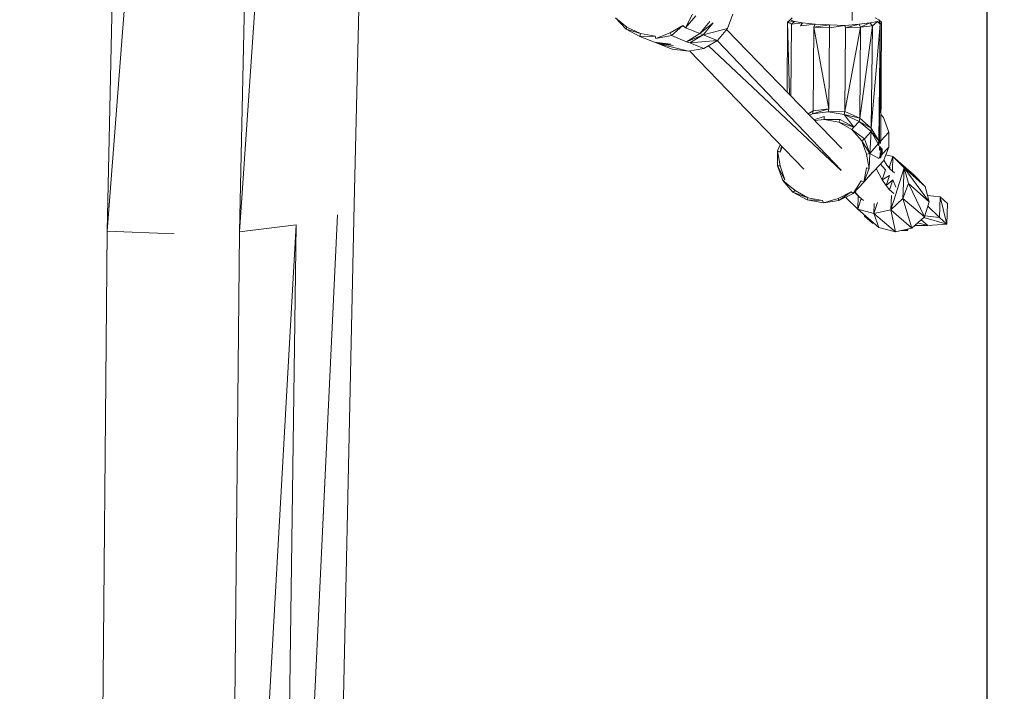
# Model space of a CAD drawing. Units: millimetres. Extents: x -1846 to 31614, y -3252 to 3356.
# Drawn here: x 28963 to 29333, y -394 to -142 of the extents above; entities that cross this region are included whole.
import ezdxf

# ---------------------------------------------------------------- set-up
doc = ezdxf.new("R2010")
doc.units = ezdxf.units.MM
doc.header["$MEASUREMENT"] = 0
doc.layers.add('layer 1', color=7, linetype='Continuous', lineweight=25)
doc.styles.get("Standard").update_dxf_attribs({"font": 'ariali.ttf', "height": 200})
doc.dimstyles.new('Стиль 150', dxfattribs={"dimtxt": 150, "dimasz": 150, "dimexe": 50, "dimexo": 0, "dimgap": 50, "dimtad": 1, "dimdec": 0, "dimdsep": 32, "dimtxsty": 'Standard', "dimcen": 150, "dimclrd": 256, "dimclre": 256, "dimadec": 0, "dimazin": 0, "dimtfac": 1, "dimtdec": 0, "dimtmove": 0, "dimatfit": 3, "dimfxl": 0, "dimlwd": -1, "dimarcsym": 0})

# ---------------------------------------------------------------- blocks, each defined once
blk = doc.blocks.new('*D10')
at = {"layer": 'Defpoints', "color": 0}
for p in [(29326.85, 757.69), (25777.14, 89.26), (29326.85, -1630.65)]:
    blk.add_point(p, dxfattribs=at)
at = {"layer": 'layer 1', "lineweight": -2}
for p, q in [((29326.85, 757.69), (29326.85, -1680.65)), ((25777.14, 89.26), (25777.14, -1680.65))]:
    blk.add_line(p, q, dxfattribs=at)
at = {"layer": 'layer 1'}
blk.add_line((25927.14, -1630.65), (29176.85, -1630.65), dxfattribs=at)
for points in [[(25927.14, -1605.65), (25927.14, -1655.65), (25777.14, -1630.65)], [(29176.85, -1605.65), (29176.85, -1655.65), (29326.85, -1630.65)]]:
    blk.add_solid(points, dxfattribs=at)
at = {"layer": 'layer 1', "color": 0, "insert": (27551.99, -1478.54), "char_height": 200, "attachment_point": 5}
blk.add_mtext('3550', dxfattribs=at)
blk = doc.blocks.new('*D13')
at = {"layer": 'Defpoints', "color": 0}
for p in [(24242.38, 75.99), (30842.02, 75.99), (30842.02, -3201.77)]:
    blk.add_point(p, dxfattribs=at)
at = {"layer": 'layer 1', "lineweight": -2}
for p, q in [((24242.38, 75.99), (24242.38, -3251.77)), ((30842.02, 75.99), (30842.02, -3251.77))]:
    blk.add_line(p, q, dxfattribs=at)
at = {"layer": 'layer 1'}
blk.add_line((24392.38, -3201.77), (30692.02, -3201.77), dxfattribs=at)
for points in [[(24392.38, -3176.77), (24392.38, -3226.77), (24242.38, -3201.77)], [(30692.02, -3176.77), (30692.02, -3226.77), (30842.02, -3201.77)]]:
    blk.add_solid(points, dxfattribs=at)
at = {"layer": 'layer 1', "color": 0, "insert": (27542.2, -3049.65), "char_height": 200, "attachment_point": 5}
blk.add_mtext('6600', dxfattribs=at)
blk = doc.blocks.new('*D14')
at = {"layer": 'Defpoints', "color": 0}
for p in [(28932.55, 2836.94), (31563.81, 2836.94), (28805.25, -2670.27)]:
    blk.add_point(p, dxfattribs=at)
at = {"layer": 'layer 1', "lineweight": -2}
for p, q in [((28932.55, 2836.94), (31613.81, 2836.94)), ((28805.25, -2670.27), (31613.81, -2670.27))]:
    blk.add_line(p, q, dxfattribs=at)
at = {"layer": 'layer 1'}
blk.add_line((31563.81, -2520.27), (31563.81, 2686.94), dxfattribs=at)
for points in [[(31538.81, 2686.94), (31588.81, 2686.94), (31563.81, 2836.94)], [(31538.81, -2520.27), (31588.81, -2520.27), (31563.81, -2670.27)]]:
    blk.add_solid(points, dxfattribs=at)
at = {"layer": 'layer 1', "color": 0, "insert": (31411.69, 83.33), "char_height": 200, "attachment_point": 5, "rotation": 90}
blk.add_mtext('5500', dxfattribs=at)

msp = doc.modelspace()

# ---------------------------------------------------------------- linework, layer by layer
at = {"layer": 'layer 1', "color": 7, "lineweight": 15}
for points in [[(29088.98, -211.1), (29088.98, -211.1), (29099.89, 245.77), (29099.89, 245.77)], [(29045.82, -221.49), (29045.82, -221.49), (29077.3, 237.98), (29077.3, 237.98)], [(29005.97, 235.38), (29005.97, 235.38), (28996.06, -221.26), (28996.06, -221.26)], [(29031.1, 234.43), (29031.1, 234.43), (28996.06, -221.26), (28996.06, -221.26)], [(29045.82, -221.49), (29045.82, -221.49), (29055.72, 235.14), (29055.72, 235.14)], [(29276.2, -142), (29276.2, -142), (29271.63, 214.8), (29271.63, 214.8)], [(29276.29, -141.97), (29276.29, -141.97), (29272.35, 214.87), (29272.35, 214.87)], [(29216.16, -139.53), (29216.16, -139.53), (29213.62, -144.72), (29213.62, -144.72)], [(29213.62, -144.72), (29213.62, -144.72), (29217.43, -140.23), (29217.43, -140.23)], [(29229.36, -144.96), (29229.36, -144.96), (29231.39, -139.53), (29231.39, -139.53)], [(29187.22, -140.94), (29187.22, -140.94), (29191.28, -145.2), (29191.28, -145.2)], [(29191.53, -144.48), (29191.53, -144.48), (29187.22, -140.94), (29187.22, -140.94)], [(29212.61, -143.78), (29212.61, -143.78), (29207.79, -146.61), (29207.79, -146.61)], [(29208.3, -147.56), (29208.3, -147.56), (29212.61, -143.78), (29212.61, -143.78)], [(29212.61, -143.78), (29212.61, -143.78), (29213.62, -144.72), (29213.62, -144.72)], [(29218.95, -146.84), (29218.95, -146.84), (29222.76, -142.36), (29222.76, -142.36)], [(29218.95, -146.84), (29218.95, -146.84), (29224.03, -142.83), (29224.03, -142.83)], [(29220.22, -147.32), (29220.22, -147.32), (29224.03, -142.83), (29224.03, -142.83)], [(29251.96, -142.6), (29251.96, -142.6), (29251.8, -168.92), (29251.8, -168.92)], [(29252.97, -141.65), (29252.97, -141.65), (29251.96, -142.6), (29251.96, -142.6)], [(29254.5, -142.36), (29254.5, -142.36), (29251.96, -142.6), (29251.96, -142.6)], [(29253.48, -143.3), (29253.48, -143.3), (29251.96, -142.6), (29251.96, -142.6)], [(29251.96, -142.6), (29251.96, -142.6), (29252.66, -169.8), (29252.66, -169.8)], [(29253.74, -140.94), (29253.74, -140.94), (29252.97, -141.65), (29252.97, -141.65)], [(29254.5, -142.36), (29254.5, -142.36), (29252.97, -141.65), (29252.97, -141.65)], [(29253.48, -143.3), (29253.48, -143.3), (29253.12, -170.29), (29253.12, -170.29)], [(29254.5, -142.36), (29254.5, -142.36), (29253.48, -143.3), (29253.48, -143.3)], [(29257.54, -142.83), (29257.54, -142.83), (29253.48, -143.3), (29253.48, -143.3)], [(29257.54, -142.83), (29257.54, -142.83), (29254.5, -142.36), (29254.5, -142.36)], [(29257.54, -142.83), (29257.54, -142.83), (29256.78, -144.01), (29256.78, -144.01)], [(29262.37, -143.3), (29262.37, -143.3), (29256.78, -144.01), (29256.78, -144.01)], [(29257.54, -142.83), (29257.54, -142.83), (29262.37, -143.3), (29262.37, -143.3)], [(29262.37, -143.3), (29262.37, -143.3), (29261.86, -144.48), (29261.86, -144.48)], [(29267.69, -143.54), (29267.69, -143.54), (29261.86, -144.48), (29261.86, -144.48)], [(29267.69, -143.54), (29267.69, -143.54), (29262.37, -143.3), (29262.37, -143.3)], [(29273.54, -143.78), (29273.54, -143.78), (29267.69, -143.54), (29267.69, -143.54)], [(29267.69, -143.54), (29267.69, -143.54), (29267.69, -144.72), (29267.69, -144.72)], [(29267.69, -144.72), (29267.69, -144.72), (29273.54, -143.78), (29273.54, -143.78)], [(29278.87, -143.3), (29278.87, -143.3), (29273.54, -143.78), (29273.54, -143.78)], [(29273.79, -144.72), (29273.79, -144.72), (29273.54, -143.78), (29273.54, -143.78)], [(29273.79, -144.72), (29273.79, -144.72), (29278.87, -143.3), (29278.87, -143.3)], [(29282.93, -142.83), (29282.93, -142.83), (29278.87, -143.3), (29278.87, -143.3)], [(29279.37, -144.48), (29279.37, -144.48), (29278.87, -143.3), (29278.87, -143.3)], [(29279.12, -178.74), (29279.12, -178.74), (29283.94, -144.01), (29283.94, -144.01)], [(29279.37, -144.48), (29279.37, -144.48), (29282.93, -142.83), (29282.93, -142.83)], [(29279.37, -144.48), (29279.37, -144.48), (29283.94, -144.01), (29283.94, -144.01)], [(29282.93, -142.83), (29282.93, -142.83), (29285.72, -142.36), (29285.72, -142.36)], [(29283.94, -144.01), (29283.94, -144.01), (29282.93, -142.83), (29282.93, -142.83)], [(29283.44, -182.52), (29283.44, -182.52), (29286.73, -143.3), (29286.73, -143.3)], [(29283.44, -182.52), (29283.44, -182.52), (29283.94, -144.01), (29283.94, -144.01)], [(29283.94, -144.01), (29283.94, -144.01), (29285.72, -142.36), (29285.72, -142.36)], [(29286.23, -141.65), (29286.23, -141.65), (29284.96, -140.94), (29284.96, -140.94)], [(29286.73, -143.3), (29286.73, -143.3), (29285.72, -142.36), (29285.72, -142.36)], [(29287.24, -142.6), (29287.24, -142.6), (29286.23, -141.65), (29286.23, -141.65)], [(29286.73, -143.3), (29286.73, -143.3), (29286.23, -141.65), (29286.23, -141.65)], [(29286.23, -187.24), (29286.23, -187.24), (29286.73, -143.3), (29286.73, -143.3)], [(29286.48, -187.95), (29286.48, -187.95), (29286.73, -143.3), (29286.73, -143.3)], [(29286.73, -143.3), (29286.73, -143.3), (29287.24, -142.6), (29287.24, -142.6)], [(29286.73, -143.3), (29286.73, -143.3), (29286.99, -186.53), (29286.99, -186.53)], [(29286.99, -186.53), (29286.99, -186.53), (29287.24, -142.6), (29287.24, -142.6)], [(29191.53, -144.48), (29191.53, -144.48), (29191.28, -145.2), (29191.28, -145.2)], [(29196.36, -148.03), (29196.36, -148.03), (29191.28, -145.2), (29191.28, -145.2)], [(29191.28, -145.2), (29191.28, -145.2), (29196.61, -146.84), (29196.61, -146.84)], [(29191.53, -144.48), (29191.53, -144.48), (29196.61, -146.84), (29196.61, -146.84)], [(29196.61, -146.84), (29196.61, -146.84), (29196.36, -148.03), (29196.36, -148.03)], [(29196.36, -148.03), (29196.36, -148.03), (29202.2, -147.79), (29202.2, -147.79)], [(29201.94, -150.15), (29201.94, -150.15), (29196.36, -148.03), (29196.36, -148.03)], [(29202.2, -147.79), (29202.2, -147.79), (29196.61, -146.84), (29196.61, -146.84)], [(29202.2, -147.79), (29202.2, -147.79), (29202.45, -148.74), (29202.45, -148.74)], [(29207.79, -146.61), (29207.79, -146.61), (29202.45, -148.74), (29202.45, -148.74)], [(29202.45, -148.74), (29202.45, -148.74), (29208.3, -147.56), (29208.3, -147.56)], [(29207.79, -146.61), (29207.79, -146.61), (29208.3, -147.56), (29208.3, -147.56)], [(29213.88, -149.92), (29213.88, -149.92), (29208.3, -147.56), (29208.3, -147.56)], [(29218.95, -146.84), (29218.95, -146.84), (29213.62, -144.72), (29213.62, -144.72)], [(29213.88, -149.92), (29213.88, -149.92), (29218.95, -146.84), (29218.95, -146.84)], [(29213.88, -149.92), (29213.88, -149.92), (29220.22, -147.32), (29220.22, -147.32)], [(29215.15, -150.39), (29215.15, -150.39), (29220.22, -147.32), (29220.22, -147.32)], [(29220.22, -147.32), (29220.22, -147.32), (29218.95, -146.84), (29218.95, -146.84)], [(29220.22, -147.32), (29220.22, -147.32), (29229.36, -144.96), (29229.36, -144.96)], [(29225.56, -149.45), (29225.56, -149.45), (29220.22, -147.32), (29220.22, -147.32)], [(29225.56, -149.45), (29225.56, -149.45), (29229.36, -144.96), (29229.36, -144.96)], [(29272.34, -190.17), (29272.34, -190.17), (29229.03, -145.34), (29229.03, -145.34)], [(29261.6, -175.9), (29261.6, -175.9), (29261.86, -144.48), (29261.86, -144.48)], [(29261.86, -144.48), (29261.86, -144.48), (29267.44, -175.19), (29267.44, -175.19)], [(29261.86, -144.48), (29261.86, -144.48), (29267.69, -144.72), (29267.69, -144.72)], [(29267.69, -144.72), (29267.69, -144.72), (29267.44, -175.19), (29267.44, -175.19)], [(29273.54, -176.14), (29273.54, -176.14), (29279.37, -144.48), (29279.37, -144.48)], [(29273.54, -176.14), (29273.54, -176.14), (29273.79, -144.72), (29273.79, -144.72)], [(29273.79, -144.72), (29273.79, -144.72), (29279.37, -144.48), (29279.37, -144.48)], [(29279.12, -178.74), (29279.12, -178.74), (29279.37, -144.48), (29279.37, -144.48)], [(29203.21, -150.63), (29203.21, -150.63), (29201.94, -150.15), (29201.94, -150.15)], [(29201.94, -150.15), (29201.94, -150.15), (29209.06, -151.33), (29209.06, -151.33)], [(29201.94, -150.15), (29201.94, -150.15), (29208.04, -150.86), (29208.04, -150.86)], [(29203.21, -150.63), (29203.21, -150.63), (29209.06, -151.33), (29209.06, -151.33)], [(29208.55, -152.76), (29208.55, -152.76), (29203.21, -150.63), (29203.21, -150.63)], [(29203.21, -150.63), (29203.21, -150.63), (29214.64, -153.46), (29214.64, -153.46)], [(29215.15, -150.39), (29215.15, -150.39), (29213.88, -149.92), (29213.88, -149.92)], [(29215.15, -150.39), (29215.15, -150.39), (29225.56, -149.45), (29225.56, -149.45)], [(29220.47, -152.51), (29220.47, -152.51), (29215.15, -150.39), (29215.15, -150.39)], [(29220.47, -152.51), (29220.47, -152.51), (29225.56, -149.45), (29225.56, -149.45)], [(29222.26, -151.43), (29222.26, -151.43), (29272.07, -198.38), (29272.07, -198.38)], [(29225.44, -149.51), (29225.44, -149.51), (29272.17, -198.28), (29272.17, -198.28)], [(29208.55, -152.76), (29208.55, -152.76), (29214.64, -153.46), (29214.64, -153.46)], [(29214.64, -153.46), (29214.64, -153.46), (29220.47, -152.51), (29220.47, -152.51)], [(29258.04, -197.9), (29258.04, -197.9), (29215.08, -153.39), (29215.08, -153.39)], [(29261.6, -175.9), (29261.6, -175.9), (29259.75, -177.14), (29259.75, -177.14)], [(29261.35, -177.08), (29261.35, -177.08), (29260.21, -177.61), (29260.21, -177.61)], [(29267.44, -175.19), (29267.44, -175.19), (29261.35, -177.08), (29261.35, -177.08)], [(29261.6, -175.9), (29261.6, -175.9), (29261.35, -177.08), (29261.35, -177.08)], [(29267.19, -176.37), (29267.19, -176.37), (29261.35, -177.08), (29261.35, -177.08)], [(29261.6, -175.9), (29261.6, -175.9), (29267.44, -175.19), (29267.44, -175.19)], [(29267.44, -175.19), (29267.44, -175.19), (29267.19, -176.37), (29267.19, -176.37)], [(29273.54, -176.14), (29273.54, -176.14), (29267.19, -176.37), (29267.19, -176.37)], [(29273.29, -177.32), (29273.29, -177.32), (29267.19, -176.37), (29267.19, -176.37)], [(29273.29, -177.32), (29273.29, -177.32), (29273.54, -176.14), (29273.54, -176.14)], [(29278.87, -179.92), (29278.87, -179.92), (29273.29, -177.32), (29273.29, -177.32)], [(29276.83, -182.05), (29276.83, -182.05), (29273.29, -177.32), (29273.29, -177.32)], [(29279.12, -178.74), (29279.12, -178.74), (29273.29, -177.32), (29273.29, -177.32)], [(29273.54, -176.14), (29273.54, -176.14), (29279.12, -178.74), (29279.12, -178.74)], [(29288.01, -178.5), (29288.01, -178.5), (29287.04, -177.36), (29287.04, -177.36)], [(29265.66, -178.03), (29265.66, -178.03), (29261.81, -179.28), (29261.81, -179.28)], [(29262.15, -179.64), (29262.15, -179.64), (29265.66, -179.21), (29265.66, -179.21)], [(29265.66, -179.21), (29265.66, -179.21), (29265.66, -178.03), (29265.66, -178.03)], [(29265.66, -179.21), (29265.66, -179.21), (29271.25, -180.16), (29271.25, -180.16)], [(29271.76, -179.21), (29271.76, -179.21), (29265.66, -179.21), (29265.66, -179.21)], [(29271.25, -180.16), (29271.25, -180.16), (29271.76, -179.21), (29271.76, -179.21)], [(29271.25, -180.16), (29271.25, -180.16), (29276.07, -182.99), (29276.07, -182.99)], [(29276.83, -182.05), (29276.83, -182.05), (29271.25, -180.16), (29271.25, -180.16)], [(29276.83, -182.05), (29276.83, -182.05), (29271.76, -179.21), (29271.76, -179.21)], [(29278.87, -179.92), (29278.87, -179.92), (29276.83, -182.05), (29276.83, -182.05)], [(29278.87, -179.92), (29278.87, -179.92), (29279.12, -178.74), (29279.12, -178.74)], [(29283.44, -183.7), (29283.44, -183.7), (29278.87, -179.92), (29278.87, -179.92)], [(29283.44, -182.52), (29283.44, -182.52), (29278.87, -179.92), (29278.87, -179.92)], [(29283.44, -182.52), (29283.44, -182.52), (29279.12, -178.74), (29279.12, -178.74)], [(29290.04, -183.93), (29290.04, -183.93), (29288.01, -178.5), (29288.01, -178.5)], [(29276.07, -182.99), (29276.07, -182.99), (29276.83, -182.05), (29276.83, -182.05)], [(29276.07, -182.99), (29276.07, -182.99), (29279.88, -187.24), (29279.88, -187.24)], [(29280.9, -186.53), (29280.9, -186.53), (29276.07, -182.99), (29276.07, -182.99)], [(29280.9, -186.53), (29280.9, -186.53), (29283.44, -183.7), (29283.44, -183.7)], [(29282.93, -191.97), (29282.93, -191.97), (29283.44, -183.7), (29283.44, -183.7)], [(29283.44, -183.7), (29283.44, -183.7), (29283.44, -182.52), (29283.44, -182.52)], [(29286.23, -187.24), (29286.23, -187.24), (29283.44, -182.52), (29283.44, -182.52)], [(29285.97, -188.42), (29285.97, -188.42), (29283.44, -183.7), (29283.44, -183.7)], [(29286.23, -187.24), (29286.23, -187.24), (29283.44, -183.7), (29283.44, -183.7)], [(29290.04, -183.93), (29290.04, -183.93), (29286.99, -187.24), (29286.99, -187.24)], [(29290.04, -189.6), (29290.04, -189.6), (29290.04, -183.93), (29290.04, -183.93)], [(29249.17, -188.71), (29249.17, -188.71), (29248.15, -191.02), (29248.15, -191.02)], [(29279.88, -187.24), (29279.88, -187.24), (29280.9, -186.53), (29280.9, -186.53)], [(29279.88, -187.24), (29279.88, -187.24), (29281.66, -192.2), (29281.66, -192.2)], [(29282.93, -191.97), (29282.93, -191.97), (29279.88, -187.24), (29279.88, -187.24)], [(29282.93, -191.97), (29282.93, -191.97), (29280.9, -186.53), (29280.9, -186.53)], [(29282.93, -191.97), (29282.93, -191.97), (29285.97, -188.42), (29285.97, -188.42)], [(29285.97, -188.42), (29285.97, -188.42), (29286.23, -187.24), (29286.23, -187.24)], [(29285.97, -188.42), (29285.97, -188.42), (29286.23, -189.14), (29286.23, -189.14)], [(29286.23, -187.24), (29286.23, -187.24), (29286.48, -187.95), (29286.48, -187.95)], [(29286.23, -189.14), (29286.23, -189.14), (29286.23, -187.24), (29286.23, -187.24)], [(29286.73, -188.42), (29286.73, -188.42), (29286.99, -186.53), (29286.99, -186.53)], [(29286.73, -188.42), (29286.73, -188.42), (29286.99, -187.24), (29286.99, -187.24)], [(29286.99, -187.24), (29286.99, -187.24), (29286.99, -186.53), (29286.99, -186.53)], [(29248.15, -191.02), (29248.15, -191.02), (29248.15, -196.69), (29248.15, -196.69)], [(29249.16, -191.5), (29249.16, -191.5), (29248.15, -191.02), (29248.15, -191.02)], [(29248.15, -191.02), (29248.15, -191.02), (29249.16, -196.69), (29249.16, -196.69)], [(29249.67, -189.23), (29249.67, -189.23), (29249.16, -191.5), (29249.16, -191.5)], [(29249.16, -191.5), (29249.16, -191.5), (29249.96, -189.54), (29249.96, -189.54)], [(29281.66, -192.2), (29281.66, -192.2), (29282.93, -191.97), (29282.93, -191.97)], [(29281.66, -192.2), (29281.66, -192.2), (29282.68, -197.63), (29282.68, -197.63)], [(29282.68, -197.63), (29282.68, -197.63), (29282.93, -191.97), (29282.93, -191.97)], [(29282.93, -191.97), (29282.93, -191.97), (29286.23, -193.86), (29286.23, -193.86)], [(29286.48, -189.6), (29286.48, -189.6), (29286.44, -189.56), (29286.44, -189.56)], [(29286.73, -189.6), (29286.73, -189.6), (29286.47, -189.48), (29286.47, -189.48)], [(29286.48, -190.08), (29286.48, -190.08), (29286.48, -189.6), (29286.48, -189.6)], [(29286.73, -190.08), (29286.73, -190.08), (29286.48, -189.6), (29286.48, -189.6)], [(29286.48, -190.78), (29286.48, -190.78), (29286.48, -190.08), (29286.48, -190.08)], [(29286.73, -189.37), (29286.73, -189.37), (29286.51, -189.37), (29286.51, -189.37)], [(29286.99, -189.84), (29286.99, -189.84), (29286.73, -189.37), (29286.73, -189.37)], [(29286.99, -190.08), (29286.99, -190.08), (29286.73, -189.6), (29286.73, -189.6)], [(29286.99, -189.84), (29286.99, -189.84), (29286.73, -189.6), (29286.73, -189.6)], [(29286.73, -190.78), (29286.73, -190.78), (29286.73, -190.08), (29286.73, -190.08)], [(29286.73, -191.02), (29286.73, -191.02), (29286.73, -190.78), (29286.73, -190.78)], [(29286.99, -191.5), (29286.99, -191.5), (29286.73, -191.02), (29286.73, -191.02)], [(29286.73, -192.2), (29286.73, -192.2), (29286.73, -191.73), (29286.73, -191.73)], [(29286.73, -192.44), (29286.73, -192.44), (29286.73, -192.2), (29286.73, -192.2)], [(29286.73, -192.91), (29286.73, -192.91), (29286.73, -192.44), (29286.73, -192.44)], [(29287.24, -190.55), (29287.24, -190.55), (29286.99, -189.84), (29286.99, -189.84)], [(29287.5, -190.55), (29287.5, -190.55), (29286.99, -189.84), (29286.99, -189.84)], [(29287.5, -190.32), (29287.5, -190.32), (29286.99, -189.84), (29286.99, -189.84)], [(29286.99, -190.78), (29286.99, -190.78), (29286.99, -190.08), (29286.99, -190.08)], [(29287.24, -190.55), (29287.24, -190.55), (29286.99, -190.08), (29286.99, -190.08)], [(29287.24, -191.02), (29287.24, -191.02), (29286.99, -190.55), (29286.99, -190.55)], [(29286.99, -191.73), (29286.99, -191.73), (29286.99, -191.5), (29286.99, -191.5)], [(29286.99, -192.2), (29286.99, -192.2), (29286.99, -191.73), (29286.99, -191.73)], [(29286.99, -192.91), (29286.99, -192.91), (29286.99, -192.44), (29286.99, -192.44)], [(29287.24, -191.02), (29287.24, -191.02), (29287.24, -190.55), (29287.24, -190.55)], [(29287.5, -191.02), (29287.5, -191.02), (29287.24, -190.55), (29287.24, -190.55)], [(29287.5, -190.55), (29287.5, -190.55), (29287.24, -190.55), (29287.24, -190.55)], [(29287.24, -191.26), (29287.24, -191.26), (29287.24, -191.02), (29287.24, -191.02)], [(29287.5, -191.26), (29287.5, -191.26), (29287.24, -191.02), (29287.24, -191.02)], [(29287.24, -191.26), (29287.24, -191.26), (29287.5, -191.26), (29287.5, -191.26)], [(29287.24, -191.73), (29287.24, -191.73), (29287.24, -191.26), (29287.24, -191.26)], [(29287.24, -191.5), (29287.24, -191.5), (29287.5, -191.26), (29287.5, -191.26)], [(29287.24, -192.2), (29287.24, -192.2), (29287.24, -191.73), (29287.24, -191.73)], [(29287.24, -191.73), (29287.24, -191.73), (29287.5, -191.73), (29287.5, -191.73)], [(29287.24, -192.44), (29287.24, -192.44), (29287.5, -191.97), (29287.5, -191.97)], [(29287.32, -191.97), (29287.32, -191.97), (29287.24, -191.97), (29287.24, -191.97)], [(29287.24, -191.97), (29287.24, -191.97), (29287.5, -191.97), (29287.5, -191.97)], [(29287.24, -192.44), (29287.24, -192.44), (29287.24, -192.2), (29287.24, -192.2)], [(29287.5, -192.2), (29287.5, -192.2), (29287.24, -192.68), (29287.24, -192.68)], [(29287.24, -192.68), (29287.24, -192.68), (29287.24, -192.44), (29287.24, -192.44)], [(29290.04, -189.6), (29290.04, -189.6), (29287.33, -192.5), (29287.33, -192.5)], [(29287.5, -190.55), (29287.5, -190.55), (29287.5, -190.32), (29287.5, -190.32)], [(29287.5, -190.55), (29287.5, -190.55), (29287.5, -190.78), (29287.5, -190.78)], [(29287.5, -190.78), (29287.5, -190.78), (29287.5, -191.02), (29287.5, -191.02)], [(29287.5, -191.02), (29287.5, -191.02), (29287.5, -191.26), (29287.5, -191.26)], [(29287.5, -191.26), (29287.5, -191.26), (29287.5, -191.5), (29287.5, -191.5)], [(29287.5, -191.5), (29287.5, -191.5), (29287.5, -191.73), (29287.5, -191.73)], [(29287.5, -191.73), (29287.5, -191.73), (29287.5, -191.97), (29287.5, -191.97)], [(29287.5, -191.97), (29287.5, -191.97), (29287.5, -192.2), (29287.5, -192.2)], [(29288.01, -194.81), (29288.01, -194.81), (29290.04, -189.6), (29290.04, -189.6)], [(29291.56, -193.15), (29291.56, -193.15), (29288.93, -192.47), (29288.93, -192.47)], [(29288.01, -194.81), (29288.01, -194.81), (29284.7, -198.35), (29284.7, -198.35)], [(29286.48, -193.62), (29286.48, -193.62), (29286.37, -193.62), (29286.37, -193.62)], [(29286.39, -193.47), (29286.39, -193.47), (29286.48, -193.39), (29286.48, -193.39)], [(29286.48, -193.39), (29286.48, -193.39), (29286.73, -192.91), (29286.73, -192.91)], [(29286.48, -193.62), (29286.48, -193.62), (29286.73, -193.39), (29286.73, -193.39)], [(29286.48, -193.62), (29286.48, -193.62), (29286.99, -193.39), (29286.99, -193.39)], [(29286.73, -193.62), (29286.73, -193.62), (29286.48, -193.62), (29286.48, -193.62)], [(29286.73, -193.39), (29286.73, -193.39), (29286.99, -192.91), (29286.99, -192.91)], [(29286.73, -193.62), (29286.73, -193.62), (29286.99, -193.39), (29286.99, -193.39)], [(29286.92, -195.97), (29286.92, -195.97), (29288.77, -198.11), (29288.77, -198.11)], [(29286.99, -193.39), (29286.99, -193.39), (29287.24, -192.68), (29287.24, -192.68)], [(29289.28, -196.45), (29289.28, -196.45), (29288.12, -194.52), (29288.12, -194.52)], [(29289.17, -196.28), (29289.17, -196.28), (29289.33, -196.41), (29289.33, -196.41)], [(29291.56, -193.15), (29291.56, -193.15), (29290.2, -197.24), (29290.2, -197.24)], [(29291.56, -193.15), (29291.56, -193.15), (29291.36, -198.38), (29291.36, -198.38)], [(29291.56, -193.15), (29291.56, -193.15), (29299.43, -200), (29299.43, -200)], [(29303.74, -204.48), (29303.74, -204.48), (29291.56, -193.15), (29291.56, -193.15)], [(29295.87, -197.4), (29295.87, -197.4), (29291.56, -193.15), (29291.56, -193.15)], [(29250.18, -202.12), (29250.18, -202.12), (29248.15, -196.69), (29248.15, -196.69)], [(29248.15, -196.69), (29248.15, -196.69), (29249.16, -196.69), (29249.16, -196.69)], [(29248.15, -196.69), (29248.15, -196.69), (29250.94, -201.89), (29250.94, -201.89)], [(29249.16, -196.69), (29249.16, -196.69), (29250.94, -201.89), (29250.94, -201.89)], [(29281.66, -197.4), (29281.66, -197.4), (29280.65, -202.84), (29280.65, -202.84)], [(29280.65, -202.84), (29280.65, -202.84), (29282.68, -197.63), (29282.68, -197.63)], [(29283.94, -199.06), (29283.94, -199.06), (29280.65, -202.84), (29280.65, -202.84)], [(29281.66, -197.4), (29281.66, -197.4), (29282.68, -197.63), (29282.68, -197.63)], [(29282.06, -201.21), (29282.06, -201.21), (29284.7, -198.35), (29284.7, -198.35)], [(29287.5, -201.89), (29287.5, -201.89), (29285.3, -197.71), (29285.3, -197.71)], [(29287.5, -201.89), (29287.5, -201.89), (29288.77, -198.11), (29288.77, -198.11)], [(29290.52, -197.52), (29290.52, -197.52), (29289.23, -196.37), (29289.23, -196.37)], [(29290.55, -197.88), (29290.55, -197.88), (29289.28, -196.45), (29289.28, -196.45)], [(29292.23, -199.25), (29292.23, -199.25), (29290.55, -197.88), (29290.55, -197.88)], [(29295.87, -197.4), (29295.87, -197.4), (29290.8, -213.23), (29290.8, -213.23)], [(29295.87, -197.4), (29295.87, -197.4), (29295.37, -208.97), (29295.37, -208.97)], [(29303.74, -204.48), (29303.74, -204.48), (29295.87, -197.4), (29295.87, -197.4)], [(29305.27, -210.15), (29305.27, -210.15), (29295.87, -197.4), (29295.87, -197.4)], [(29297.4, -203.3), (29297.4, -203.3), (29295.87, -197.4), (29295.87, -197.4)], [(29250.94, -201.89), (29250.94, -201.89), (29250.18, -202.12), (29250.18, -202.12)], [(29250.18, -202.12), (29250.18, -202.12), (29253.99, -206.61), (29253.99, -206.61)], [(29250.18, -202.12), (29250.18, -202.12), (29254.75, -205.91), (29254.75, -205.91)], [(29279.63, -202.36), (29279.63, -202.36), (29276.58, -207.09), (29276.58, -207.09)], [(29276.58, -207.09), (29276.58, -207.09), (29280.65, -202.84), (29280.65, -202.84)], [(29279.63, -202.36), (29279.63, -202.36), (29280.65, -202.84), (29280.65, -202.84)], [(29290.29, -200.24), (29290.29, -200.24), (29287.5, -201.89), (29287.5, -201.89)], [(29289.02, -204.02), (29289.02, -204.02), (29287.5, -201.89), (29287.5, -201.89)], [(29289.02, -204.02), (29289.02, -204.02), (29290.29, -200.24), (29290.29, -200.24)], [(29291.56, -201.89), (29291.56, -201.89), (29289.02, -204.02), (29289.02, -204.02)], [(29290.29, -205.67), (29290.29, -205.67), (29291.56, -201.89), (29291.56, -201.89)], [(29292.65, -204.74), (29292.65, -204.74), (29291.56, -201.89), (29291.56, -201.89)], [(29295.37, -208.97), (29295.37, -208.97), (29297.4, -203.3), (29297.4, -203.3)], [(29305.27, -210.15), (29305.27, -210.15), (29297.4, -203.3), (29297.4, -203.3)], [(29303.49, -215.82), (29303.49, -215.82), (29297.4, -203.3), (29297.4, -203.3)], [(29303.74, -204.48), (29303.74, -204.48), (29299.43, -200), (29299.43, -200)], [(29254.75, -205.91), (29254.75, -205.91), (29253.99, -206.61), (29253.99, -206.61)], [(29259.32, -209.45), (29259.32, -209.45), (29253.99, -206.61), (29253.99, -206.61)], [(29253.99, -206.61), (29253.99, -206.61), (29259.57, -208.74), (29259.57, -208.74)], [(29254.75, -205.91), (29254.75, -205.91), (29259.57, -208.74), (29259.57, -208.74)], [(29275.82, -206.38), (29275.82, -206.38), (29271, -208.97), (29271, -208.97)], [(29271.25, -209.69), (29271.25, -209.69), (29275.82, -206.38), (29275.82, -206.38)], [(29276.58, -207.09), (29276.58, -207.09), (29271.25, -209.69), (29271.25, -209.69)], [(29275.82, -206.38), (29275.82, -206.38), (29276.58, -207.09), (29276.58, -207.09)], [(29277.13, -206.51), (29277.13, -206.51), (29278.87, -208.27), (29278.87, -208.27)], [(29277.21, -206.43), (29277.21, -206.43), (29278.87, -208.27), (29278.87, -208.27)], [(29277.31, -206.32), (29277.31, -206.32), (29277.6, -206.61), (29277.6, -206.61)], [(29277.33, -206.3), (29277.33, -206.3), (29277.6, -206.61), (29277.6, -206.61)], [(29290.29, -205.67), (29290.29, -205.67), (29289.02, -204.02), (29289.02, -204.02)], [(29290.29, -205.67), (29290.29, -205.67), (29291.87, -207.05), (29291.87, -207.05)], [(29305.27, -210.15), (29305.27, -210.15), (29303.74, -204.48), (29303.74, -204.48)], [(29259.57, -208.74), (29259.57, -208.74), (29259.32, -209.45), (29259.32, -209.45)], [(29265.41, -210.63), (29265.41, -210.63), (29259.32, -209.45), (29259.32, -209.45)], [(29259.32, -209.45), (29259.32, -209.45), (29265.15, -209.69), (29265.15, -209.69)], [(29259.57, -208.74), (29259.57, -208.74), (29265.15, -209.69), (29265.15, -209.69)], [(29265.15, -209.69), (29265.15, -209.69), (29265.41, -210.63), (29265.41, -210.63)], [(29271, -208.97), (29271, -208.97), (29265.41, -210.63), (29265.41, -210.63)], [(29265.41, -210.63), (29265.41, -210.63), (29271.25, -209.69), (29271.25, -209.69)], [(29271, -208.97), (29271, -208.97), (29271.25, -209.69), (29271.25, -209.69)], [(29273.95, -208.37), (29273.95, -208.37), (29274.05, -208.74), (29274.05, -208.74)], [(29274.2, -208.25), (29274.2, -208.25), (29274.05, -208.74), (29274.05, -208.74)], [(29274.05, -208.74), (29274.05, -208.74), (29274.06, -208.33), (29274.06, -208.33)], [(29274.05, -208.74), (29274.05, -208.74), (29278.36, -212.99), (29278.36, -212.99)], [(29278.36, -212.99), (29278.36, -212.99), (29278.55, -207.95), (29278.55, -207.95)], [(29279.66, -208.92), (29279.66, -208.92), (29278.36, -212.99), (29278.36, -212.99)], [(29280.54, -209.64), (29280.54, -209.64), (29278.87, -208.27), (29278.87, -208.27)], [(29285.82, -210.51), (29285.82, -210.51), (29284.45, -214.64), (29284.45, -214.64)], [(29284.58, -210.77), (29284.58, -210.77), (29284.45, -214.64), (29284.45, -214.64)], [(29291.01, -207.86), (29291.01, -207.86), (29290.8, -213.23), (29290.8, -213.23)], [(29290.8, -213.23), (29290.8, -213.23), (29295.37, -208.97), (29295.37, -208.97)], [(29295.37, -208.97), (29295.37, -208.97), (29298.67, -220.08), (29298.67, -220.08)], [(29295.37, -208.97), (29295.37, -208.97), (29303.49, -215.82), (29303.49, -215.82)], [(29303.49, -215.82), (29303.49, -215.82), (29305.27, -210.15), (29305.27, -210.15)], [(29309.33, -208.27), (29309.33, -208.27), (29304.64, -207.78), (29304.64, -207.78)], [(29309.08, -216.07), (29309.08, -216.07), (29309.33, -208.27), (29309.33, -208.27)], [(29311.86, -218.66), (29311.86, -218.66), (29309.33, -208.27), (29309.33, -208.27)], [(29312.12, -210.87), (29312.12, -210.87), (29309.33, -208.27), (29309.33, -208.27)], [(29311.86, -218.66), (29311.86, -218.66), (29312.12, -210.87), (29312.12, -210.87)], [(29079.08, -669.63), (29079.08, -669.63), (29088.98, -211.1), (29088.98, -211.1)], [(29278.36, -212.99), (29278.36, -212.99), (29286.23, -219.84), (29286.23, -219.84)], [(29278.36, -212.99), (29278.36, -212.99), (29284.45, -214.64), (29284.45, -214.64)], [(29284.45, -214.64), (29284.45, -214.64), (29290.8, -213.23), (29290.8, -213.23)], [(29284.45, -214.64), (29284.45, -214.64), (29286.23, -219.84), (29286.23, -219.84)], [(29284.45, -214.64), (29284.45, -214.64), (29292.58, -221.49), (29292.58, -221.49)], [(29290.8, -213.23), (29290.8, -213.23), (29292.58, -221.49), (29292.58, -221.49)], [(29290.8, -213.23), (29290.8, -213.23), (29298.67, -220.08), (29298.67, -220.08)], [(29309.08, -216.07), (29309.08, -216.07), (29304.75, -211.81), (29304.75, -211.81)], [(29060.8, -676.24), (29060.8, -676.24), (29082.63, -215.12), (29082.63, -215.12)], [(29280.91, -215.21), (29280.91, -215.21), (29280.9, -215.59), (29280.9, -215.59)], [(29280.9, -215.59), (29280.9, -215.59), (29281.3, -215.55), (29281.3, -215.55)], [(29283.94, -218.19), (29283.94, -218.19), (29280.9, -215.59), (29280.9, -215.59)], [(29280.9, -215.59), (29280.9, -215.59), (29281.58, -215.79), (29281.58, -215.79)], [(29283.94, -218.19), (29283.94, -218.19), (29284.38, -218.23), (29284.38, -218.23)], [(29298.67, -220.08), (29298.67, -220.08), (29303.49, -215.82), (29303.49, -215.82)], [(29300.87, -218.14), (29300.87, -218.14), (29304.76, -219.13), (29304.76, -219.13)], [(29302.18, -216.99), (29302.18, -216.99), (29304.76, -219.13), (29304.76, -219.13)], [(29303.2, -216.09), (29303.2, -216.09), (29311.86, -218.66), (29311.86, -218.66)], [(29303.6, -215.5), (29303.6, -215.5), (29309.08, -216.07), (29309.08, -216.07)], [(29311.86, -218.66), (29311.86, -218.66), (29309.08, -216.07), (29309.08, -216.07)], [(28996.06, -221.26), (28996.06, -221.26), (28994.19, -431.47), (28994.19, -431.47)], [(28996.06, -221.26), (28996.06, -221.26), (29021.19, -222.21), (29021.19, -222.21)], [(29041.25, -677.9), (29041.25, -677.9), (29067.14, -218.9), (29067.14, -218.9)], [(29041.25, -677.9), (29041.25, -677.9), (29045.82, -221.49), (29045.82, -221.49)], [(29045.82, -221.49), (29045.82, -221.49), (29067.14, -218.9), (29067.14, -218.9)], [(29060.8, -676.24), (29060.8, -676.24), (29067.14, -218.9), (29067.14, -218.9)], [(29286.23, -219.84), (29286.23, -219.84), (29292.58, -221.49), (29292.58, -221.49)], [(29292.58, -221.49), (29292.58, -221.49), (29298.67, -220.08), (29298.67, -220.08)], [(29294.62, -221.02), (29294.62, -221.02), (29296.89, -221.02), (29296.89, -221.02)], [(29295.94, -220.71), (29295.94, -220.71), (29296.89, -221.02), (29296.89, -221.02)], [(29296.89, -221.02), (29296.89, -221.02), (29296.67, -220.55), (29296.67, -220.55)], [(29296.89, -221.02), (29296.89, -221.02), (29297.35, -220.39), (29297.35, -220.39)], [(29299.74, -219.13), (29299.74, -219.13), (29304.76, -219.13), (29304.76, -219.13)], [(29304.76, -219.13), (29304.76, -219.13), (29311.86, -218.66), (29311.86, -218.66)]]:
    msp.add_open_spline(points, degree=3, dxfattribs=at)

# ---------------------------------------------------------------- dimensions: what is measured, and where the dimension line sits
at = {"layer": 'layer 1'}
dim = msp.add_linear_dim(base=(31563.81, 2836.94), p1=(28805.25, -2670.27), p2=(28932.55, 2836.94), angle=90, text='5500', dimstyle='Стиль 150', dxfattribs=at)
dim.commit()
dim.dimension.update_dxf_attribs({"geometry": '*D14', "text_midpoint": (31411.69, 83.33)})
dim = msp.add_linear_dim(base=(29326.85, -1630.65), p1=(25777.14, 89.26), p2=(29326.85, 757.69), dimstyle='Стиль 150', dxfattribs=at)
dim.commit()
dim.dimension.update_dxf_attribs({"geometry": '*D10', "text_midpoint": (27551.99, -1630.65), "dimtype": 160})
dim = msp.add_linear_dim(base=(30842.02, -3201.77), p1=(24242.38, 75.99), p2=(30842.02, 75.99), dimstyle='Стиль 150', dxfattribs=at)
dim.commit()
dim.dimension.update_dxf_attribs({"geometry": '*D13', "text_midpoint": (27542.2, -3049.65)})

doc.saveas('drawing.dxf')
